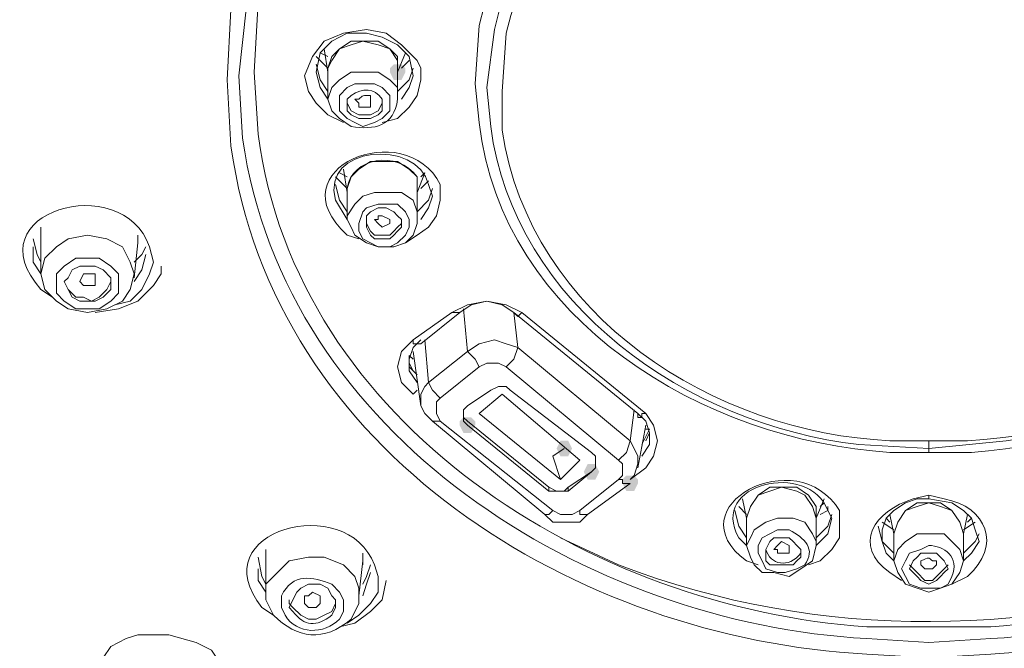
# Model space of a CAD drawing. Units: millimetres. Extents: x 0 to 2100, y 0 to 2970.
# Drawn here: x 902 to 934, y 1689 to 1710 of the extents above; entities that cross this region are included whole.
import ezdxf

# ---------------------------------------------------------------- set-up
doc = ezdxf.new("R2010")
doc.units = ezdxf.units.MM
doc.layers.add('繪圖線', color=7, linetype='Continuous', lineweight=13)

msp = doc.modelspace()

# ---------------------------------------------------------------- hatches: boundary and pattern name
at = {"layer": '繪圖線'}
h = msp.add_hatch(color=256, dxfattribs=at)
h.dxf.hatch_style = 2
h.paths.add_polyline_path([(914.244, 1708.334), (914.371, 1708.461), (914.625, 1708.461), (914.752, 1708.334), (914.752, 1708.207), (914.625, 1707.952), (914.371, 1707.952), (914.244, 1708.207)])
h = msp.add_hatch(color=256, dxfattribs=at)
h.dxf.hatch_style = 2
h.paths.add_polyline_path([(916.531, 1696.771), (916.658, 1696.898), (916.912, 1696.898), (917.039, 1696.771), (917.039, 1696.644), (916.912, 1696.39), (916.658, 1696.39), (916.531, 1696.644)])
h = msp.add_hatch(color=256, dxfattribs=at)
h.dxf.hatch_style = 2
h.paths.add_polyline_path([(919.707, 1695.882), (919.834, 1696.136), (920.088, 1696.136), (920.215, 1695.882), (920.088, 1695.628), (919.834, 1695.628)])
h = msp.add_hatch(color=256, dxfattribs=at)
h.dxf.hatch_style = 2
h.paths.add_polyline_path([(921.105, 1695.12), (920.978, 1694.865), (920.724, 1694.865), (920.597, 1695.12), (920.724, 1695.374), (920.978, 1695.374)])
h = msp.add_hatch(color=256, dxfattribs=at)
h.dxf.hatch_style = 2
h.paths.add_polyline_path([(921.867, 1694.865), (921.994, 1694.992), (922.248, 1694.992), (922.375, 1694.865), (922.375, 1694.738), (922.248, 1694.484), (921.994, 1694.484), (921.867, 1694.738)])

# ---------------------------------------------------------------- linework, layer by layer
for points in [[(911.448, 1708.08), (911.703, 1708.715), (912.084, 1709.223), (912.719, 1709.477), (913.481, 1709.604), (914.117, 1709.477), (914.625, 1709.096), (915.133, 1708.588), (915.26, 1708.334), (915.26, 1707.952)], [(915.006, 1708.08), (914.879, 1708.715), (914.498, 1709.096), (913.99, 1709.35), (913.481, 1709.477), (912.846, 1709.477), (912.338, 1709.223), (911.957, 1708.842), (911.83, 1708.207)], [(914.498, 1708.334), (914.498, 1708.588), (914.244, 1708.969), (913.863, 1709.096), (913.354, 1709.223), (912.973, 1709.096), (912.592, 1708.969), (912.338, 1708.588), (912.211, 1708.334)], [(912.211, 1708.207), (912.211, 1708.334), (912.338, 1708.715), (912.592, 1708.969), (912.973, 1709.223), (913.354, 1709.223), (913.863, 1709.223), (914.244, 1708.969), (914.498, 1708.715), (914.498, 1708.334)], [(912.084, 1708.969), (912.211, 1708.207)], [(911.83, 1708.715), (912.211, 1708.334)], [(912.211, 1708.715), (911.957, 1708.842)], [(914.498, 1708.207), (914.752, 1708.842)], [(914.625, 1708.334), (914.879, 1708.588)], [(912.211, 1707.571), (911.957, 1707.952), (911.83, 1708.461)], [(912.211, 1708.334), (912.211, 1707.317)], [(914.498, 1707.317), (914.498, 1708.334)], [(915.006, 1708.334), (914.879, 1707.952), (914.498, 1707.571)], [(911.448, 1708.08), (911.448, 1708.08)], [(912.719, 1706.555), (912.211, 1706.809), (911.83, 1707.19), (911.575, 1707.571), (911.448, 1708.08)], [(911.83, 1708.207), (911.957, 1707.698), (912.211, 1707.317)], [(915.26, 1707.952), (915.133, 1707.444), (914.879, 1707.063), (914.498, 1706.682), (913.99, 1706.555)], [(914.625, 1707.317), (914.879, 1707.698), (915.006, 1708.08)], [(912.592, 1706.936), (912.592, 1707.19), (912.592, 1707.444), (912.846, 1707.698), (913.1, 1707.825), (913.354, 1707.825), (913.735, 1707.825), (913.99, 1707.698), (914.244, 1707.444), (914.244, 1707.19), (914.244, 1706.936), (913.99, 1706.682), (913.735, 1706.555), (913.354, 1706.428), (913.1, 1706.555), (912.846, 1706.682), (912.592, 1706.936)], [(912.846, 1707.19), (912.973, 1706.936), (913.227, 1706.809), (913.608, 1706.809), (913.863, 1706.936), (913.99, 1707.19)], [(912.719, 1705.03), (912.846, 1704.268)], [(915.133, 1704.395), (915.133, 1704.776), (914.879, 1705.03), (914.498, 1705.284), (913.99, 1705.284), (913.608, 1705.284), (913.227, 1705.03), (912.973, 1704.776), (912.846, 1704.395)], [(912.465, 1704.776), (912.592, 1704.649), (912.846, 1704.395)], [(912.846, 1704.776), (912.592, 1704.903)], [(915.133, 1704.268), (915.387, 1704.903)], [(915.387, 1704.903), (915.26, 1704.776)], [(912.846, 1703.632), (912.592, 1704.014), (912.465, 1704.522)], [(912.846, 1704.395), (912.846, 1703.378)], [(915.133, 1703.378), (915.133, 1704.395)], [(915.133, 1704.395), (915.133, 1704.268)], [(915.641, 1704.395), (915.514, 1704.014), (915.133, 1703.632)], [(915.26, 1704.395), (915.514, 1704.649)], [(912.846, 1703.378), (912.846, 1703.505), (913.1, 1703.887), (913.354, 1704.141), (913.735, 1704.268), (914.244, 1704.268), (914.625, 1704.268), (915.006, 1704.014), (915.133, 1703.632), (915.133, 1703.378)], [(915.895, 1704.014), (915.768, 1703.505), (915.514, 1703.124), (915.133, 1702.87), (914.752, 1702.616)], [(915.26, 1703.378), (915.514, 1703.76), (915.641, 1704.141)], [(913.354, 1702.743), (913.227, 1702.997), (913.227, 1703.251), (913.354, 1703.632), (913.481, 1703.76), (913.863, 1703.887), (914.117, 1703.887), (914.498, 1703.887), (914.752, 1703.632), (914.879, 1703.378), (914.879, 1703.124), (914.752, 1702.87), (914.498, 1702.616), (914.244, 1702.489), (913.863, 1702.489), (913.608, 1702.616), (913.354, 1702.743)], [(914.625, 1703.124), (914.625, 1703.378), (914.498, 1703.505), (914.371, 1703.632), (914.117, 1703.76), (913.863, 1703.76), (913.608, 1703.632), (913.481, 1703.505), (913.481, 1703.251), (913.481, 1703.124), (913.608, 1702.87), (913.735, 1702.743), (913.99, 1702.743), (914.244, 1702.743), (914.371, 1702.87), (914.498, 1702.997), (914.625, 1703.124)], [(912.973, 1703.124), (912.846, 1703.378)], [(915.133, 1703.378), (915.133, 1703.251), (915.006, 1702.87), (914.752, 1702.616), (914.371, 1702.489), (913.863, 1702.489), (913.481, 1702.616), (913.1, 1702.87), (912.973, 1703.124)], [(913.863, 1703.251), (913.735, 1703.378), (913.863, 1703.378), (913.863, 1703.505), (913.99, 1703.505), (914.244, 1703.378), (914.244, 1703.251), (913.99, 1703.124), (913.863, 1703.251), (913.863, 1703.251)], [(902.808, 1703.124), (902.808, 1702.616)], [(913.481, 1703.251), (913.481, 1703.251), (913.608, 1702.997), (913.735, 1702.87), (913.99, 1702.87), (914.244, 1702.87), (914.371, 1702.997), (914.498, 1703.124), (914.625, 1703.251)], [(902.554, 1702.743), (902.681, 1702.235), (902.808, 1701.981)], [(905.731, 1701.091), (905.858, 1701.6), (905.731, 1701.981), (905.477, 1702.489), (904.968, 1702.743), (904.333, 1702.87), (903.698, 1702.743), (903.317, 1702.489), (902.935, 1702.108), (902.808, 1701.6), (902.935, 1701.091), (903.317, 1700.71), (903.698, 1700.456), (904.333, 1700.329), (904.968, 1700.456), (905.477, 1700.71), (905.731, 1701.091)], [(902.808, 1702.743), (902.808, 1701.6)], [(905.985, 1702.616), (905.985, 1702.87)], [(905.985, 1702.743), (905.985, 1702.616)], [(902.554, 1702.489), (902.554, 1701.981), (902.808, 1701.6)], [(905.858, 1701.472), (905.985, 1702.616)], [(905.858, 1701.981), (906.112, 1702.235), (906.239, 1702.489)], [(905.35, 1700.964), (905.35, 1701.218), (905.35, 1701.6), (905.095, 1701.854), (904.714, 1702.108), (904.333, 1702.108), (903.952, 1702.108), (903.571, 1701.854), (903.317, 1701.6), (903.317, 1701.345), (903.317, 1700.964), (903.571, 1700.71), (903.952, 1700.456), (904.333, 1700.456), (904.714, 1700.456), (905.095, 1700.71), (905.35, 1700.964)], [(905.858, 1701.345), (906.112, 1701.727), (906.239, 1702.235)], [(905.095, 1701.091), (905.095, 1701.218), (905.095, 1701.472), (904.841, 1701.727), (904.587, 1701.854), (904.333, 1701.854), (904.079, 1701.854), (903.825, 1701.727), (903.698, 1701.472), (903.571, 1701.345), (903.698, 1701.091), (903.825, 1700.837), (904.079, 1700.71), (904.333, 1700.71), (904.587, 1700.71), (904.841, 1700.837), (905.095, 1701.091)], [(904.587, 1700.329), (905.35, 1700.456), (905.985, 1700.71), (906.493, 1701.218), (906.747, 1701.6), (906.747, 1701.854)], [(906.493, 1701.981), (906.366, 1701.6), (906.112, 1701.091), (905.731, 1700.71), (905.223, 1700.583)], [(904.079, 1701.345), (904.079, 1701.345), (904.206, 1701.6), (904.206, 1701.6), (904.46, 1701.6), (904.587, 1701.6), (904.587, 1701.472), (904.587, 1701.345), (904.587, 1701.218), (904.46, 1701.218), (904.333, 1701.218), (904.206, 1701.218), (904.079, 1701.345)], [(903.571, 1701.345), (903.698, 1701.091), (903.952, 1700.837), (904.206, 1700.837), (904.46, 1700.71), (904.714, 1700.837), (904.968, 1701.091), (905.095, 1701.345)], [(916.277, 1700.329), (916.785, 1700.583), (917.42, 1700.71), (918.055, 1700.583), (918.564, 1700.329)], [(918.31, 1700.329), (917.928, 1700.583), (917.42, 1700.71), (916.912, 1700.583), (916.531, 1700.329), (916.531, 1700.329)], [(915.006, 1699.44), (916.277, 1700.329)], [(915.26, 1699.312), (916.531, 1700.329)], [(916.277, 1700.329), (916.277, 1700.329), (916.404, 1700.329), (916.404, 1700.329), (916.404, 1700.329), (916.531, 1700.329)], [(916.785, 1699.058), (916.658, 1700.456)], [(918.31, 1700.329), (918.31, 1700.329), (918.437, 1700.202), (918.437, 1700.202), (918.564, 1700.329), (918.564, 1700.329)], [(918.31, 1700.329), (922.375, 1697.025), (922.375, 1696.898), (922.503, 1696.898), (922.503, 1697.025), (922.63, 1697.025)], [(918.31, 1700.329), (918.437, 1699.185)], [(918.564, 1700.329), (922.63, 1697.025)], [(915.006, 1697.661), (914.625, 1698.042), (914.498, 1698.55), (914.625, 1699.058), (915.006, 1699.44)], [(915.26, 1699.44), (915.006, 1699.185), (914.879, 1698.804), (914.879, 1698.423), (915.133, 1698.042)], [(915.006, 1699.44), (915.006, 1699.312), (915.133, 1699.312), (915.133, 1699.312), (915.133, 1699.312), (915.26, 1699.312)], [(915.387, 1699.44), (915.514, 1698.042)], [(918.437, 1699.185), (918.055, 1699.312), (917.674, 1699.44), (917.166, 1699.312), (916.785, 1699.058)], [(918.055, 1698.55), (918.31, 1698.804), (918.437, 1699.185)], [(918.437, 1699.185), (922.121, 1696.136)], [(914.879, 1698.931), (914.879, 1698.55), (915.133, 1698.296)], [(915.006, 1698.804), (914.879, 1698.931)], [(915.006, 1699.058), (915.26, 1697.28)], [(915.514, 1698.042), (916.785, 1699.058)], [(916.785, 1699.058), (917.039, 1698.804), (917.166, 1698.55)], [(914.879, 1698.677), (915.006, 1698.423)], [(917.166, 1698.55), (915.895, 1697.534)], [(918.055, 1698.55), (917.801, 1698.677), (917.42, 1698.677), (917.166, 1698.55)], [(921.74, 1695.501), (918.055, 1698.55)], [(915.514, 1698.042), (915.387, 1697.915), (915.26, 1697.661), (915.26, 1697.28)], [(915.514, 1698.042), (915.641, 1697.788), (915.895, 1697.534)], [(916.785, 1697.28), (916.658, 1697.152), (916.658, 1697.025), (916.658, 1696.771), (916.785, 1696.644), (919.453, 1694.484), (919.707, 1694.484), (919.961, 1694.484), (920.088, 1694.484), (920.851, 1695.12), (920.978, 1695.247), (920.978, 1695.374), (920.978, 1695.628), (920.851, 1695.755), (918.183, 1697.788), (918.055, 1697.915), (917.801, 1697.915), (917.547, 1697.788), (916.785, 1697.28)], [(915.006, 1697.661), (915.133, 1697.788)], [(917.166, 1697.025), (917.928, 1697.661), (920.47, 1695.501)], [(915.26, 1697.28), (915.387, 1697.025), (915.641, 1696.771)], [(915.895, 1697.534), (915.768, 1697.407), (915.768, 1697.152), (915.768, 1697.025), (915.895, 1696.771)], [(916.658, 1697.025), (916.658, 1696.898), (916.785, 1696.771)], [(917.166, 1697.025), (919.834, 1694.865), (920.47, 1695.501)], [(922.121, 1696.136), (922.248, 1697.152)], [(922.503, 1695.628), (922.757, 1696.009), (922.757, 1696.39), (922.63, 1696.771), (922.375, 1697.025)], [(922.63, 1697.025), (922.884, 1696.644), (923.011, 1696.136), (922.884, 1695.628), (922.63, 1695.247)], [(915.641, 1696.771), (919.326, 1693.722)], [(915.641, 1696.771), (915.768, 1696.771), (915.895, 1696.771), (915.895, 1696.771)], [(915.895, 1696.771), (919.58, 1693.849)], [(916.785, 1696.771), (919.453, 1694.611)], [(922.375, 1695.247), (922.63, 1696.644)], [(922.503, 1696.009), (922.757, 1696.517)], [(922.757, 1696.517), (922.63, 1696.517)], [(922.63, 1696.136), (922.757, 1696.39)], [(921.74, 1695.501), (921.994, 1695.755), (922.121, 1696.136)], [(922.121, 1694.865), (922.248, 1694.992), (922.375, 1695.374), (922.375, 1695.628), (922.248, 1695.882), (922.121, 1696.136)], [(931.905, 1696.136), (931.905, 1695.882)], [(919.961, 1695.882), (919.58, 1695.628)], [(919.58, 1695.628), (919.834, 1694.865)], [(920.851, 1695.12), (920.978, 1695.247), (920.978, 1695.501)], [(921.74, 1694.865), (921.867, 1694.992), (921.867, 1695.247), (921.867, 1695.374), (921.74, 1695.501)], [(920.851, 1695.12), (920.088, 1694.611)], [(922.63, 1695.247), (922.121, 1694.865)], [(920.47, 1693.849), (921.74, 1694.865)], [(920.724, 1693.722), (922.121, 1694.738)], [(922.121, 1694.738), (921.994, 1694.738), (921.867, 1694.738), (921.867, 1694.738), (921.867, 1694.865), (921.74, 1694.865)], [(919.453, 1694.611), (919.707, 1694.484), (919.961, 1694.484), (920.088, 1694.611)], [(919.453, 1694.484), (919.453, 1694.611)], [(920.088, 1694.611), (920.088, 1694.484)], [(927.077, 1694.611), (926.695, 1694.484), (926.314, 1694.357), (926.06, 1693.976), (925.933, 1693.595)], [(928.22, 1693.595), (928.22, 1693.976), (927.966, 1694.357), (927.585, 1694.611), (927.077, 1694.611), (926.695, 1694.611), (926.314, 1694.357), (926.06, 1693.976), (925.933, 1693.595)], [(928.22, 1693.595), (928.093, 1693.976), (927.839, 1694.357), (927.585, 1694.484), (927.077, 1694.611)], [(933.048, 1692.197), (933.303, 1692.451), (933.557, 1692.832), (933.43, 1693.214), (933.303, 1693.595), (933.048, 1693.849), (932.667, 1694.103), (931.905, 1694.23), (931.905, 1694.23), (931.905, 1694.357)], [(925.806, 1694.23), (925.933, 1693.595)], [(928.22, 1693.595), (928.474, 1694.23)], [(928.474, 1694.103), (928.347, 1693.976)], [(931.905, 1694.23), (931.524, 1694.23), (931.143, 1694.103), (930.761, 1693.849), (930.507, 1693.595), (930.38, 1693.214), (930.38, 1692.832), (930.507, 1692.451), (930.761, 1692.197)], [(931.905, 1694.103), (931.524, 1693.976), (931.143, 1693.849), (930.888, 1693.468), (930.761, 1693.087)], [(933.048, 1693.087), (932.921, 1693.468), (932.667, 1693.849), (932.286, 1694.103), (931.905, 1694.103), (931.524, 1694.103), (931.143, 1693.849), (930.888, 1693.468), (930.761, 1693.087)], [(933.048, 1693.087), (932.921, 1693.468), (932.667, 1693.849), (932.286, 1693.976), (931.905, 1694.103)], [(919.326, 1693.722), (919.326, 1693.722), (919.453, 1693.722), (919.453, 1693.722), (919.58, 1693.849)], [(919.326, 1693.722), (919.58, 1693.468), (920.088, 1693.468), (920.47, 1693.468), (920.724, 1693.722)], [(919.58, 1693.849), (919.834, 1693.722), (920.215, 1693.722), (920.47, 1693.849)], [(920.724, 1693.722), (920.724, 1693.722), (920.597, 1693.722), (920.597, 1693.722), (920.47, 1693.722), (920.47, 1693.849)], [(925.933, 1692.96), (925.679, 1693.341), (925.552, 1693.849)], [(925.679, 1693.976), (925.933, 1693.722)], [(928.728, 1693.722), (928.601, 1693.341), (928.22, 1692.96)], [(928.347, 1693.722), (928.601, 1693.849), (928.601, 1693.976)], [(930.634, 1693.722), (930.761, 1693.087)], [(933.048, 1693.087), (933.175, 1693.722)], [(925.933, 1693.595), (925.933, 1692.705)], [(925.933, 1692.705), (926.06, 1692.96), (926.187, 1693.214), (926.568, 1693.468), (926.95, 1693.595), (927.458, 1693.595), (927.839, 1693.468), (928.093, 1693.087), (928.22, 1692.832), (928.22, 1692.705)], [(928.22, 1692.705), (928.22, 1693.595)], [(928.22, 1692.705), (928.601, 1693.087), (928.728, 1693.595)], [(930.38, 1693.468), (930.761, 1693.214)], [(930.634, 1693.468), (930.507, 1693.595)], [(933.048, 1693.214), (933.43, 1693.468)], [(933.303, 1693.595), (933.175, 1693.468)], [(928.983, 1693.341), (928.983, 1692.96), (928.728, 1692.578), (928.347, 1692.197), (927.966, 1692.07)], [(930.761, 1692.451), (930.38, 1692.832), (930.253, 1693.341)], [(930.761, 1693.087), (930.761, 1692.197)], [(930.761, 1692.197), (930.888, 1692.578), (931.143, 1692.832), (931.524, 1693.087), (931.905, 1693.087), (932.413, 1693.087), (932.667, 1692.832), (932.921, 1692.578), (933.048, 1692.197)], [(933.048, 1692.197), (933.048, 1693.087)], [(933.557, 1693.087), (933.43, 1692.832), (933.048, 1692.451)], [(927.458, 1692.832), (927.331, 1692.96), (927.077, 1692.96), (926.823, 1692.96), (926.695, 1692.832), (926.568, 1692.578), (926.568, 1692.451), (926.568, 1692.197), (926.695, 1692.07), (926.95, 1692.07), (927.204, 1692.07), (927.458, 1692.07), (927.585, 1692.197), (927.712, 1692.324), (927.712, 1692.578), (927.585, 1692.705), (927.458, 1692.832)], [(927.204, 1692.451), (927.077, 1692.451), (926.95, 1692.451), (926.95, 1692.578), (926.823, 1692.578), (926.95, 1692.705), (926.95, 1692.705), (927.077, 1692.832), (927.331, 1692.705), (927.331, 1692.578), (927.331, 1692.451), (927.204, 1692.451)], [(910.178, 1692.578), (910.178, 1692.197)], [(913.354, 1692.07), (913.354, 1692.451)], [(925.933, 1692.705), (926.06, 1692.324), (926.187, 1692.07), (926.441, 1691.816), (926.823, 1691.816), (927.331, 1691.689), (927.712, 1691.943), (928.093, 1692.197), (928.22, 1692.705)], [(932.159, 1692.451), (931.905, 1692.451), (931.651, 1692.451), (931.524, 1692.324), (931.397, 1692.197), (931.27, 1691.943), (931.397, 1691.816), (931.524, 1691.689), (931.651, 1691.562), (931.905, 1691.435), (932.159, 1691.562), (932.286, 1691.689), (932.413, 1691.816), (932.54, 1691.943), (932.413, 1692.197), (932.286, 1692.324), (932.159, 1692.451)], [(909.924, 1692.324), (910.051, 1691.689), (910.178, 1691.435)], [(910.178, 1692.324), (910.178, 1691.181)], [(913.227, 1691.054), (913.354, 1692.197)], [(913.354, 1692.324), (913.354, 1692.197)], [(930.761, 1692.197), (930.888, 1691.816), (931.143, 1691.435), (931.524, 1691.308), (931.905, 1691.181), (932.286, 1691.308), (932.667, 1691.435), (932.921, 1691.816), (933.048, 1692.197)], [(909.924, 1691.943), (909.924, 1691.562), (910.178, 1691.181)], [(913.354, 1691.435), (913.481, 1691.689), (913.608, 1692.07)], [(913.354, 1691.054), (913.481, 1691.435), (913.608, 1691.816)], [(931.27, 1692.07), (931.524, 1691.816), (931.778, 1691.562), (932.032, 1691.562), (932.286, 1691.816), (932.54, 1692.07)], [(912.592, 1690.037), (913.1, 1690.164), (913.608, 1690.545), (913.99, 1690.927), (914.117, 1691.562)], [(913.863, 1691.689), (913.863, 1691.181), (913.608, 1690.8), (913.227, 1690.418), (912.846, 1690.164)], [(911.448, 1690.8), (911.448, 1691.054), (911.575, 1691.054), (911.575, 1691.054), (911.703, 1691.181), (911.957, 1691.054), (911.957, 1691.054), (911.957, 1690.927), (911.957, 1690.8), (911.957, 1690.8), (911.83, 1690.672), (911.575, 1690.672), (911.448, 1690.8)], [(910.94, 1690.927), (910.94, 1690.8), (911.067, 1690.672), (911.321, 1690.418), (911.575, 1690.291), (911.83, 1690.291), (912.084, 1690.418), (912.338, 1690.545), (912.465, 1690.8), (912.465, 1690.8)], [(905.223, 1686.861), (904.968, 1687.242), (904.587, 1687.623), (904.587, 1688.131), (904.587, 1688.64), (904.841, 1689.021), (905.095, 1689.402), (905.604, 1689.656), (905.985, 1689.783), (907.001, 1689.783), (907.891, 1689.529), (908.399, 1689.275), (908.653, 1688.894), (908.907, 1688.512), (909.034, 1688.004)]]:
    msp.add_lwpolyline(points, dxfattribs=at)
for points, knots in [([(908.907, 1707.952), (908.907, 1707.952), (909.034, 1710.24), (909.034, 1710.24), (913.354, 1732.221), (950.455, 1732.221), (954.775, 1710.24), (954.775, 1710.24), (954.903, 1707.952), (954.903, 1707.952)], [0, 0, 0, 0, 1, 1, 1, 2, 2, 2, 3, 3, 3, 3]), ([(909.288, 1708.08), (909.288, 1708.08), (909.543, 1710.367), (909.543, 1710.367), (913.608, 1731.84), (950.201, 1731.84), (954.267, 1710.367), (954.267, 1710.367), (954.521, 1708.08), (954.521, 1708.08)], [0, 0, 0, 0, 1, 1, 1, 2, 2, 2, 3, 3, 3, 3]), ([(954.013, 1708.207), (954.013, 1708.207), (953.886, 1710.494), (953.886, 1710.494), (949.693, 1731.458), (913.99, 1731.458), (909.924, 1710.494), (909.924, 1710.494), (909.797, 1708.207), (909.797, 1708.207)], [0, 0, 0, 0, 1, 1, 1, 2, 2, 2, 3, 3, 3, 3]), ([(917.039, 1707.825), (917.039, 1707.825), (917.166, 1709.731), (917.166, 1709.731), (920.343, 1723.454), (943.467, 1723.454), (946.644, 1709.731), (946.644, 1709.731), (946.771, 1707.825), (946.771, 1707.825)], [0, 0, 0, 0, 1, 1, 1, 2, 2, 2, 3, 3, 3, 3]), ([(946.39, 1707.698), (946.39, 1707.698), (946.135, 1709.604), (946.135, 1709.604), (943.086, 1722.818), (920.597, 1722.818), (917.674, 1709.604), (917.674, 1709.604), (917.42, 1707.698), (917.42, 1707.698)], [0, 0, 0, 0, 1, 1, 1, 2, 2, 2, 3, 3, 3, 3]), ([(945.881, 1707.571), (945.881, 1707.571), (945.754, 1709.477), (945.754, 1709.477), (942.705, 1722.183), (921.105, 1722.183), (918.055, 1709.477), (918.055, 1709.477), (917.928, 1707.571), (917.928, 1707.571)], [0, 0, 0, 0, 1, 1, 1, 2, 2, 2, 3, 3, 3, 3]), ([(931.905, 1689.021), (931.905, 1689.021), (929.872, 1689.148), (929.872, 1689.148), (920.343, 1689.656), (910.432, 1695.755), (909.034, 1705.792), (909.034, 1705.792), (908.907, 1707.952), (908.907, 1707.952)], [0, 0, 0, 0, 1, 1, 1, 2, 2, 2, 3, 3, 3, 3]), ([(931.905, 1689.529), (931.905, 1689.529), (929.872, 1689.656), (929.872, 1689.656), (920.724, 1690.164), (910.813, 1696.263), (909.415, 1706.047), (909.415, 1706.047), (909.288, 1708.08), (909.288, 1708.08)], [0, 0, 0, 0, 1, 1, 1, 2, 2, 2, 3, 3, 3, 3]), ([(909.797, 1708.207), (909.797, 1708.207), (909.924, 1706.174), (909.924, 1706.174), (911.194, 1696.644), (920.851, 1690.672), (929.872, 1690.037), (929.872, 1690.037), (931.905, 1690.037), (931.905, 1690.037)], [0, 0, 0, 0, 1, 1, 1, 2, 2, 2, 3, 3, 3, 3]), ([(912.338, 1706.936), (912.338, 1706.936), (912.211, 1707.317), (912.211, 1707.317), (912.211, 1707.317), (912.338, 1707.698), (912.338, 1707.698), (912.338, 1707.698), (912.592, 1707.952), (912.592, 1707.952), (912.592, 1707.952), (912.973, 1708.207), (912.973, 1708.207), (912.973, 1708.207), (913.354, 1708.207), (913.354, 1708.207), (913.354, 1708.207), (913.863, 1708.207), (913.863, 1708.207), (913.863, 1708.207), (914.244, 1707.952), (914.244, 1707.952), (914.244, 1707.952), (914.498, 1707.698), (914.498, 1707.698), (914.498, 1707.698), (914.498, 1707.317), (914.498, 1707.317), (914.371, 1706.428), (913.735, 1706.301), (912.973, 1706.428), (912.973, 1706.428), (912.592, 1706.682), (912.592, 1706.682), (912.592, 1706.682), (912.338, 1706.936), (912.338, 1706.936)], [0, 0, 0, 0, 1, 1, 1, 2, 2, 2, 3, 3, 3, 4, 4, 4, 5, 5, 5, 6, 6, 6, 7, 7, 7, 8, 8, 8, 9, 9, 9, 10, 10, 10, 11, 11, 11, 12, 12, 12, 12]), ([(931.905, 1690.037), (931.905, 1690.037), (933.938, 1690.037), (933.938, 1690.037), (942.959, 1690.672), (952.615, 1696.644), (953.886, 1706.174), (953.886, 1706.174), (954.013, 1708.207), (954.013, 1708.207)], [0, 0, 0, 0, 1, 1, 1, 2, 2, 2, 3, 3, 3, 3]), ([(954.521, 1708.08), (954.521, 1708.08), (954.394, 1706.047), (954.394, 1706.047), (952.997, 1696.136), (943.213, 1690.164), (933.938, 1689.656), (933.938, 1689.656), (931.905, 1689.529), (931.905, 1689.529)], [0, 0, 0, 0, 1, 1, 1, 2, 2, 2, 3, 3, 3, 3]), ([(954.903, 1707.952), (954.903, 1707.952), (954.775, 1705.792), (954.775, 1705.792), (953.505, 1695.882), (943.34, 1689.656), (933.938, 1689.148), (933.938, 1689.148), (931.905, 1689.021), (931.905, 1689.021)], [0, 0, 0, 0, 1, 1, 1, 2, 2, 2, 3, 3, 3, 3]), ([(913.99, 1706.936), (913.99, 1706.936), (913.99, 1707.19), (913.99, 1707.19), (913.99, 1707.19), (913.99, 1707.317), (913.99, 1707.317), (913.735, 1707.698), (913.354, 1707.698), (912.973, 1707.444), (912.973, 1707.444), (912.846, 1707.317), (912.846, 1707.317), (912.846, 1707.317), (912.846, 1707.19), (912.846, 1707.19), (912.846, 1707.19), (912.846, 1706.936), (912.846, 1706.936), (912.846, 1706.936), (912.973, 1706.809), (912.973, 1706.809), (912.973, 1706.809), (913.227, 1706.682), (913.227, 1706.682), (913.227, 1706.682), (913.354, 1706.682), (913.354, 1706.682), (913.354, 1706.682), (913.608, 1706.682), (913.608, 1706.682), (913.608, 1706.682), (913.863, 1706.809), (913.863, 1706.809), (913.863, 1706.809), (913.99, 1706.936), (913.99, 1706.936)], [0, 0, 0, 0, 1, 1, 1, 2, 2, 2, 3, 3, 3, 4, 4, 4, 5, 5, 5, 6, 6, 6, 7, 7, 7, 8, 8, 8, 9, 9, 9, 10, 10, 10, 11, 11, 11, 12, 12, 12, 12]), ([(931.905, 1695.755), (931.905, 1695.755), (930.634, 1695.755), (930.634, 1695.755), (924.535, 1696.136), (917.928, 1700.075), (917.166, 1706.555), (917.166, 1706.555), (917.039, 1707.825), (917.039, 1707.825)], [0, 0, 0, 0, 1, 1, 1, 2, 2, 2, 3, 3, 3, 3]), ([(917.42, 1707.698), (917.42, 1707.698), (917.547, 1706.428), (917.547, 1706.428), (918.31, 1700.583), (924.027, 1696.644), (929.618, 1696.009), (929.618, 1696.009), (931.905, 1695.882), (931.905, 1695.882)], [0, 0, 0, 0, 1, 1, 1, 2, 2, 2, 3, 3, 3, 3]), ([(917.928, 1707.571), (917.928, 1707.571), (917.928, 1706.301), (917.928, 1706.301), (918.818, 1700.202), (924.917, 1696.39), (930.634, 1696.136), (930.634, 1696.136), (931.905, 1696.136), (931.905, 1696.136)], [0, 0, 0, 0, 1, 1, 1, 2, 2, 2, 3, 3, 3, 3]), ([(946.771, 1707.825), (946.771, 1707.825), (946.644, 1706.555), (946.644, 1706.555), (945.754, 1700.075), (939.274, 1696.136), (933.303, 1695.755), (933.303, 1695.755), (931.905, 1695.755), (931.905, 1695.755), (931.905, 1695.755), (931.905, 1695.882), (931.905, 1695.882)], [0, 0, 0, 0, 1, 1, 1, 2, 2, 2, 3, 3, 3, 4, 4, 4, 4]), ([(931.905, 1695.882), (931.905, 1695.882), (934.446, 1696.136), (934.446, 1696.136), (939.783, 1696.771), (945.627, 1700.71), (946.263, 1706.428), (946.263, 1706.428), (946.39, 1707.698), (946.39, 1707.698)], [0, 0, 0, 0, 1, 1, 1, 2, 2, 2, 3, 3, 3, 3]), ([(931.905, 1696.136), (931.905, 1696.136), (933.175, 1696.136), (933.175, 1696.136), (938.893, 1696.39), (944.992, 1700.202), (945.881, 1706.301), (945.881, 1706.301), (945.881, 1707.571), (945.881, 1707.571)], [0, 0, 0, 0, 1, 1, 1, 2, 2, 2, 3, 3, 3, 3]), ([(877.143, 1707.317), (877.143, 1707.317), (877.397, 1705.03), (877.397, 1705.03), (877.397, 1705.03), (877.905, 1702.616), (877.905, 1702.616), (880.065, 1693.468), (885.528, 1685.209), (892.771, 1679.237), (892.771, 1679.237), (894.677, 1677.712), (894.677, 1677.712), (894.677, 1677.712), (896.583, 1676.315), (896.583, 1676.315), (896.583, 1676.315), (900.521, 1673.774), (900.521, 1673.774), (900.521, 1673.774), (902.554, 1672.63), (902.554, 1672.63), (902.554, 1672.63), (904.46, 1671.232), (904.46, 1671.232), (904.46, 1671.232), (906.366, 1669.835), (906.366, 1669.835), (906.366, 1669.835), (908.145, 1668.183), (908.145, 1668.183), (908.145, 1668.183), (909.67, 1666.531), (909.67, 1666.531), (909.67, 1666.531), (911.067, 1664.625), (911.067, 1664.625), (911.067, 1664.625), (912.211, 1662.592), (912.211, 1662.592), (912.211, 1662.592), (913.227, 1660.432), (913.227, 1660.432), (913.227, 1660.432), (913.99, 1658.145), (913.99, 1658.145), (913.99, 1658.145), (914.498, 1655.858), (914.498, 1655.858), (914.498, 1655.858), (914.879, 1653.571), (914.879, 1653.571), (914.879, 1653.571), (915.133, 1651.157), (915.133, 1651.157), (915.133, 1651.157), (915.387, 1646.456), (915.387, 1646.456)], [0, 0, 0, 0, 1, 1, 1, 2, 2, 2, 3, 3, 3, 4, 4, 4, 5, 5, 5, 6, 6, 6, 7, 7, 7, 8, 8, 8, 9, 9, 9, 10, 10, 10, 11, 11, 11, 12, 12, 12, 13, 13, 13, 14, 14, 14, 15, 15, 15, 16, 16, 16, 17, 17, 17, 18, 18, 18, 19, 19, 19, 19]), ([(913.227, 1707.19), (913.227, 1707.19), (913.1, 1707.317), (913.1, 1707.317), (913.1, 1707.317), (913.227, 1707.317), (913.227, 1707.317), (913.354, 1707.444), (913.354, 1707.444), (913.608, 1707.444), (913.608, 1707.444), (913.608, 1707.317), (913.608, 1707.317), (913.608, 1707.317), (913.608, 1707.19), (913.608, 1707.19), (913.608, 1707.19), (913.608, 1707.063), (913.608, 1707.063), (913.608, 1707.063), (913.481, 1707.063), (913.481, 1707.063), (913.481, 1707.063), (913.354, 1707.063), (913.354, 1707.063), (913.354, 1707.063), (913.227, 1707.063), (913.227, 1707.063), (913.227, 1707.063), (913.227, 1707.19), (913.227, 1707.19)], [0, 0, 0, 0, 1, 1, 1, 2, 2, 2, 3, 3, 3, 4, 4, 4, 5, 5, 5, 6, 6, 6, 7, 7, 7, 8, 8, 8, 9, 9, 9, 10, 10, 10, 10]), ([(913.227, 1702.743), (913.227, 1702.743), (912.846, 1702.87), (912.846, 1702.87), (910.432, 1705.03), (914.752, 1706.809), (915.895, 1704.522), (915.895, 1704.522), (915.895, 1704.014), (915.895, 1704.014)], [0, 0, 0, 0, 1, 1, 1, 2, 2, 2, 3, 3, 3, 3]), ([(915.641, 1704.141), (915.641, 1704.141), (915.514, 1704.522), (915.514, 1704.522), (915.133, 1706.047), (911.957, 1705.792), (912.465, 1704.014), (912.465, 1704.014), (912.846, 1703.378), (912.846, 1703.378)], [0, 0, 0, 0, 1, 1, 1, 2, 2, 2, 3, 3, 3, 3]), ([(912.846, 1704.268), (912.846, 1704.268), (912.846, 1704.395), (912.846, 1704.395), (912.973, 1705.411), (914.498, 1705.665), (915.133, 1704.776), (915.133, 1704.776), (915.133, 1704.395), (915.133, 1704.395)], [0, 0, 0, 0, 1, 1, 1, 2, 2, 2, 3, 3, 3, 3]), ([(903.19, 1700.837), (903.19, 1700.837), (902.808, 1701.091), (902.808, 1701.091), (900.521, 1703.632), (905.477, 1705.03), (906.366, 1702.489), (906.366, 1702.489), (906.493, 1701.981), (906.493, 1701.981)], [0, 0, 0, 0, 1, 1, 1, 2, 2, 2, 3, 3, 3, 3]), ([(926.314, 1692.07), (926.314, 1692.07), (925.933, 1692.197), (925.933, 1692.197), (923.519, 1693.976), (927.585, 1696.136), (928.983, 1693.849), (928.983, 1693.849), (928.983, 1693.341), (928.983, 1693.341)], [0, 0, 0, 0, 1, 1, 1, 2, 2, 2, 3, 3, 3, 3]), ([(935.844, 1692.07), (935.844, 1692.07), (935.463, 1692.197), (935.463, 1692.197), (933.175, 1694.23), (937.495, 1696.009), (938.512, 1693.849), (938.512, 1693.849), (938.639, 1693.341), (938.639, 1693.341)], [0, 0, 0, 0, 1, 1, 1, 2, 2, 2, 3, 3, 3, 3]), ([(928.728, 1693.595), (928.728, 1693.595), (928.601, 1693.849), (928.601, 1693.849), (927.966, 1695.501), (924.663, 1694.738), (925.679, 1692.96), (925.679, 1692.96), (925.933, 1692.705), (925.933, 1692.705)], [0, 0, 0, 0, 1, 1, 1, 2, 2, 2, 3, 3, 3, 3]), ([(938.258, 1693.595), (938.258, 1693.595), (938.258, 1693.849), (938.258, 1693.849), (937.623, 1695.501), (934.319, 1694.738), (935.335, 1692.96), (935.335, 1692.96), (935.59, 1692.705), (935.59, 1692.705)], [0, 0, 0, 0, 1, 1, 1, 2, 2, 2, 3, 3, 3, 3]), ([(910.432, 1690.418), (910.432, 1690.418), (910.051, 1690.672), (910.051, 1690.672), (908.018, 1693.214), (912.846, 1694.484), (913.735, 1692.07), (913.735, 1692.07), (913.863, 1691.689), (913.863, 1691.689)], [0, 0, 0, 0, 1, 1, 1, 2, 2, 2, 3, 3, 3, 3]), ([(931.015, 1691.562), (931.015, 1691.562), (930.634, 1691.816), (930.634, 1691.816), (929.364, 1692.705), (930.126, 1693.849), (931.397, 1694.23), (931.397, 1694.23), (931.905, 1694.357), (931.905, 1694.357)], [0, 0, 0, 0, 1, 1, 1, 2, 2, 2, 3, 3, 3, 3]), ([(931.905, 1694.357), (931.905, 1694.357), (932.413, 1694.23), (932.413, 1694.23), (933.811, 1693.976), (934.319, 1692.705), (933.175, 1691.689), (933.175, 1691.689), (932.667, 1691.435), (932.667, 1691.435)], [0, 0, 0, 0, 1, 1, 1, 2, 2, 2, 3, 3, 3, 3]), ([(927.204, 1691.816), (927.204, 1691.816), (926.95, 1691.816), (926.95, 1691.816), (926.95, 1691.816), (926.568, 1691.943), (926.568, 1691.943), (926.568, 1691.943), (926.441, 1692.197), (926.441, 1692.197), (926.441, 1692.197), (926.314, 1692.451), (926.314, 1692.451), (926.314, 1692.451), (926.314, 1692.705), (926.314, 1692.705), (926.314, 1692.705), (926.441, 1692.96), (926.441, 1692.96), (926.441, 1692.96), (926.695, 1693.087), (926.695, 1693.087), (926.695, 1693.087), (926.95, 1693.214), (926.95, 1693.214), (926.95, 1693.214), (927.331, 1693.214), (927.331, 1693.214), (927.839, 1692.96), (928.22, 1692.578), (927.839, 1692.07), (927.839, 1692.07), (927.585, 1691.943), (927.585, 1691.943), (927.585, 1691.943), (927.204, 1691.816), (927.204, 1691.816)], [0, 0, 0, 0, 1, 1, 1, 2, 2, 2, 3, 3, 3, 4, 4, 4, 5, 5, 5, 6, 6, 6, 7, 7, 7, 8, 8, 8, 9, 9, 9, 10, 10, 10, 11, 11, 11, 12, 12, 12, 12]), ([(919.834, 1692.96), (919.834, 1692.96), (921.74, 1692.07), (921.74, 1692.07), (928.347, 1689.529), (935.59, 1689.656), (942.197, 1692.07), (942.197, 1692.07), (944.103, 1692.96), (944.103, 1692.96)], [0, 0, 0, 0, 1, 1, 1, 2, 2, 2, 3, 3, 3, 3]), ([(926.568, 1692.578), (926.568, 1692.578), (926.568, 1692.578), (926.568, 1692.578), (926.695, 1692.07), (927.331, 1691.943), (927.712, 1692.451), (927.712, 1692.451), (927.712, 1692.578), (927.712, 1692.578)], [0, 0, 0, 0, 1, 1, 1, 2, 2, 2, 3, 3, 3, 3]), ([(932.286, 1691.308), (932.286, 1691.308), (931.905, 1691.308), (931.905, 1691.308), (931.905, 1691.308), (931.651, 1691.308), (931.651, 1691.308), (931.651, 1691.308), (931.27, 1691.435), (931.27, 1691.435), (931.27, 1691.435), (931.143, 1691.689), (931.143, 1691.689), (931.143, 1691.689), (931.015, 1691.943), (931.015, 1691.943), (931.015, 1691.943), (931.143, 1692.197), (931.143, 1692.197), (931.143, 1692.197), (931.27, 1692.451), (931.27, 1692.451), (931.27, 1692.451), (931.651, 1692.578), (931.651, 1692.578), (931.651, 1692.578), (931.905, 1692.705), (931.905, 1692.705), (932.413, 1692.705), (932.921, 1692.324), (932.667, 1691.689), (932.667, 1691.689), (932.54, 1691.435), (932.54, 1691.435), (932.54, 1691.435), (932.286, 1691.308), (932.286, 1691.308)], [0, 0, 0, 0, 1, 1, 1, 2, 2, 2, 3, 3, 3, 4, 4, 4, 5, 5, 5, 6, 6, 6, 7, 7, 7, 8, 8, 8, 9, 9, 9, 10, 10, 10, 11, 11, 11, 12, 12, 12, 12]), ([(913.227, 1691.308), (913.227, 1691.308), (913.1, 1691.689), (913.1, 1691.689), (913.1, 1691.689), (912.719, 1692.07), (912.719, 1692.07), (912.719, 1692.07), (912.084, 1692.324), (912.084, 1692.324), (912.084, 1692.324), (911.575, 1692.324), (911.575, 1692.324), (911.575, 1692.324), (910.94, 1692.197), (910.94, 1692.197), (910.94, 1692.197), (910.559, 1691.816), (910.559, 1691.816), (910.559, 1691.816), (910.178, 1691.435), (910.178, 1691.435), (910.178, 1691.435), (910.178, 1690.927), (910.178, 1690.927), (910.178, 1690.927), (910.432, 1690.418), (910.432, 1690.418), (911.194, 1689.656), (912.084, 1689.529), (912.973, 1690.291), (912.973, 1690.291), (913.227, 1690.8), (913.227, 1690.8), (913.227, 1690.8), (913.227, 1691.308), (913.227, 1691.308)], [0, 0, 0, 0, 1, 1, 1, 2, 2, 2, 3, 3, 3, 4, 4, 4, 5, 5, 5, 6, 6, 6, 7, 7, 7, 8, 8, 8, 9, 9, 9, 10, 10, 10, 11, 11, 11, 12, 12, 12, 12]), ([(932.032, 1691.943), (932.032, 1691.943), (931.778, 1691.943), (931.778, 1691.943), (931.778, 1691.943), (931.778, 1691.943), (931.778, 1691.943), (931.778, 1691.943), (931.651, 1692.07), (931.651, 1692.07), (931.651, 1692.07), (931.651, 1692.197), (931.651, 1692.197), (931.905, 1692.324), (931.905, 1692.324), (932.032, 1692.197), (932.032, 1692.197), (932.159, 1692.197), (932.159, 1692.197), (932.159, 1692.197), (932.159, 1692.07), (932.159, 1692.07), (932.159, 1692.07), (932.032, 1691.943), (932.032, 1691.943), (932.032, 1691.943), (932.032, 1691.943), (932.032, 1691.943)], [0, 0, 0, 0, 1, 1, 1, 2, 2, 2, 3, 3, 3, 4, 4, 4, 5, 5, 5, 6, 6, 6, 7, 7, 7, 8, 8, 8, 9, 9, 9, 9]), ([(912.719, 1690.927), (912.719, 1690.927), (912.592, 1691.181), (912.592, 1691.181), (912.592, 1691.181), (912.338, 1691.435), (912.338, 1691.435), (911.703, 1691.689), (911.067, 1691.816), (910.686, 1691.054), (910.686, 1691.054), (910.686, 1690.672), (910.686, 1690.672), (910.686, 1690.672), (910.813, 1690.418), (910.813, 1690.418), (911.194, 1689.783), (912.084, 1689.783), (912.592, 1690.291), (912.592, 1690.291), (912.719, 1690.545), (912.719, 1690.545), (912.719, 1690.545), (912.719, 1690.927), (912.719, 1690.927)], [0, 0, 0, 0, 1, 1, 1, 2, 2, 2, 3, 3, 3, 4, 4, 4, 5, 5, 5, 6, 6, 6, 7, 7, 7, 8, 8, 8, 8]), ([(912.465, 1690.927), (912.465, 1690.927), (912.338, 1691.054), (912.338, 1691.054), (912.338, 1691.054), (912.211, 1691.308), (912.211, 1691.308), (912.211, 1691.308), (911.957, 1691.435), (911.957, 1691.435), (911.957, 1691.435), (911.575, 1691.435), (911.575, 1691.435), (911.575, 1691.435), (911.321, 1691.308), (911.321, 1691.308), (911.321, 1691.308), (911.194, 1691.181), (911.194, 1691.181), (911.194, 1691.181), (911.067, 1690.927), (911.067, 1690.927), (911.067, 1690.927), (910.94, 1690.672), (910.94, 1690.672), (910.94, 1690.672), (911.067, 1690.545), (911.067, 1690.545), (911.448, 1690.037), (911.83, 1690.037), (912.338, 1690.418), (912.338, 1690.418), (912.465, 1690.672), (912.465, 1690.672), (912.465, 1690.672), (912.465, 1690.927), (912.465, 1690.927)], [0, 0, 0, 0, 1, 1, 1, 2, 2, 2, 3, 3, 3, 4, 4, 4, 5, 5, 5, 6, 6, 6, 7, 7, 7, 8, 8, 8, 9, 9, 9, 10, 10, 10, 11, 11, 11, 12, 12, 12, 12])]:
    msp.add_open_spline(points, degree=3, knots=knots, dxfattribs=at)

doc.saveas('drawing.dxf')
